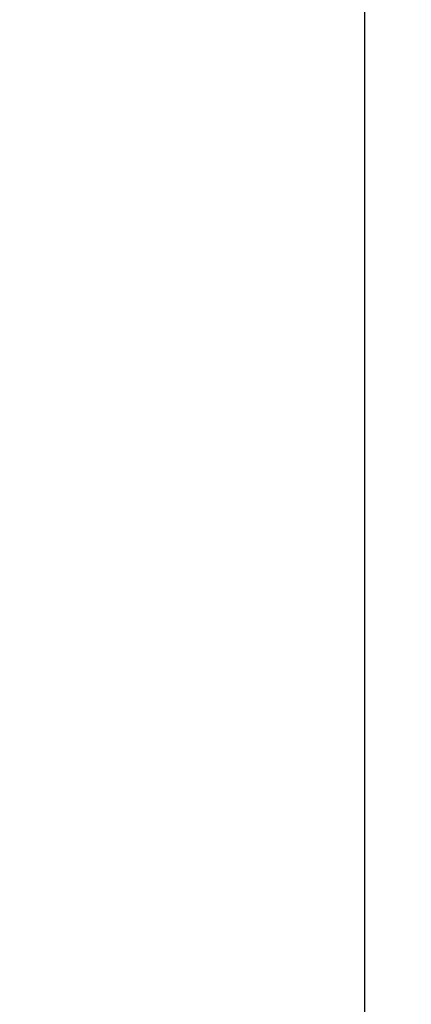
# Model space of a CAD drawing. Units: millimetres. Extents: x 236 to 17191, y -9660 to 12130.
# Drawn here: x 3365 to 3449, y 4509 to 4720 of the extents above; entities that cross this region are included whole.
import ezdxf

# ---------------------------------------------------------------- set-up
doc = ezdxf.new("R2010")
doc.units = ezdxf.units.MM
doc.layers.add('COTAS', color=1, linetype='Continuous')
doc.styles.get("Standard").update_dxf_attribs({"font": 'romans.shx'})
doc.dimstyles.new('JUAN4', dxfattribs={"dimtxt": 30, "dimasz": 19, "dimexe": 10, "dimexo": 30, "dimgap": 10, "dimtad": 3, "dimdec": 1, "dimdsep": 46, "dimtxsty": 'Standard', "dimcen": 5, "dimclrd": 256, "dimclre": 256, "dimclrt": 1, "dimadec": 0, "dimazin": 0, "dimtp": 0.5, "dimtm": 0.5, "dimtfac": 0.125, "dimtdec": 1, "dimtofl": 0, "dimtmove": 0, "dimatfit": 0, "dimfxl": 1, "dimtolj": 1, "dimtzin": 0, "dimarcsym": 0})

# ---------------------------------------------------------------- blocks, each defined once
blk = doc.blocks.new('*D378')
at = {"layer": 'COTAS', "lineweight": -2, "transparency": 16777216}
for p, q in [((2929.01, 5484.99), (3448.5, 5484.99)), ((3438.5, 5465.99), (3438.5, 4193.94)), ((2793.51, 4174.94), (3448.5, 4174.94))]:
    blk.add_line(p, q, dxfattribs=at)
at = {"layer": 'COTAS', "transparency": 16777216}
for points in [[(3435.34, 5465.99), (3441.67, 5465.99), (3438.5, 5484.99)], [(3435.34, 4193.94), (3441.67, 4193.94), (3438.5, 4174.94)]]:
    blk.add_solid(points, dxfattribs=at)
at = {"layer": 'Defpoints', "color": 0, "transparency": 16777216}
for p in [(2899.01, 5484.99), (2763.51, 4174.94), (3438.5, 4174.94)]:
    blk.add_point(p, dxfattribs=at)
at = {"layer": 'COTAS', "color": 1, "transparency": 16777216, "insert": (3413.5, 4829.96), "char_height": 30, "attachment_point": 5, "rotation": 90}
blk.add_mtext('\\A1;1310', dxfattribs=at)

msp = doc.modelspace()

# ---------------------------------------------------------------- dimensions: what is measured, and where the dimension line sits
at = {"layer": 'COTAS'}
dim = msp.add_linear_dim(base=(3438.5024, 4174.9399), p1=(2899.0074, 5484.9875), p2=(2763.5112, 4174.9399), angle=90, dimstyle='JUAN4', dxfattribs=at)
dim.commit()
dim.dimension.update_dxf_attribs({"geometry": '*D378', "text_midpoint": (3413.5024, 4829.9637)})

doc.saveas('drawing.dxf')
